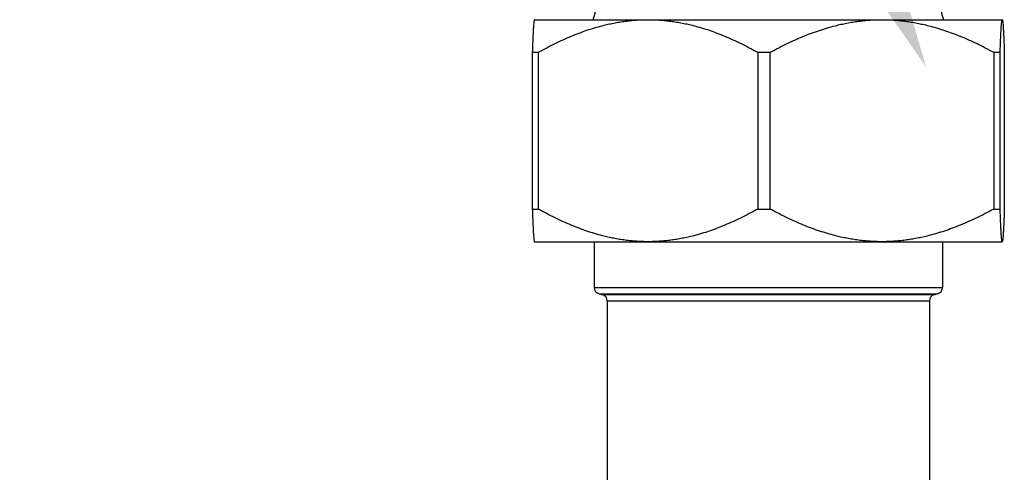
# Model space of a CAD drawing. Units: millimetres. Extents: x 0 to 2312, y 0 to 1616.
# Drawn here: x 2044 to 2119, y 417 to 452 of the extents above; entities that cross this region are included whole.
import ezdxf

# ---------------------------------------------------------------- set-up
doc = ezdxf.new("R2010")
doc.units = ezdxf.units.MM
doc.header["$LTSCALE"] = 8
for name, color, linetype, lineweight, true_color in [('Dimension (ISO)', 7, 'Continuous', 18, 0x00003f), ('Visible (ISO)', 7, 'Continuous', 25, 0x00003f), ('Visible Narrow (ISO)', 7, 'Continuous', 25, 0x00003f)]:
    doc.layers.add(name, color=color, linetype=linetype, lineweight=lineweight, true_color=true_color)
doc.styles.add('Samuel Heath (ISO)', font='tahoma.ttf')
doc.dimstyles.new('Samuel Heath (ISO)', dxfattribs={"dimscale": 8, "dimtxt": 3, "dimasz": 2.5, "dimexe": 1, "dimexo": 1.5, "dimgap": 0.762, "dimtad": 0, "dimtih": 1, "dimtoh": 1, "dimdec": 4, "dimlfac": 0.03937, "dimrnd": 1e-08, "dimzin": 1, "dimdsep": 46, "dimlunit": 5, "dimtxsty": 'Samuel Heath (ISO)', "dimcen": 0.09, "dimdle": 10, "dimclrd": 256, "dimclre": 256, "dimclrt": 256, "dimazin": 0, "dimtfac": 1, "dimtmove": 0, "dimatfit": 3, "dimfxl": 1, "dimtolj": 1, "dimtzin": 0, "dimlwd": 15, "dimlwe": 15, "dimarcsym": 0})

# ---------------------------------------------------------------- blocks, each defined once
blk = doc.blocks.new('*D11')
at = {"layer": 'Defpoints', "color": 0, "transparency": 16777216}
for p in [(2089.301, 498.797), (2113.417, 448.256)]:
    blk.add_point(p, dxfattribs=at)
at = {"layer": 'Dimension (ISO)', "color": 176, "lineweight": 15, "true_color": 0x000080, "transparency": 16777216}
for p, q in [((2049.596, 582.008), (2029.596, 582.008)), ((2089.301, 498.797), (2049.596, 582.008)), ((2104.804, 466.307), (2097.914, 480.747))]:
    blk.add_line(p, q, dxfattribs=at)
at = {"layer": 'Dimension (ISO)', "color": 176, "true_color": 0x000080, "transparency": 16777216}
for points in [[(2100.922, 482.182), (2094.905, 479.311), (2089.301, 498.797)], [(2107.813, 467.742), (2101.796, 464.871), (2113.417, 448.256)]]:
    blk.add_solid(points, dxfattribs=at)
at = {"layer": 'Dimension (ISO)', "color": 176, "lineweight": 18, "true_color": 0x000080, "transparency": 16777216, "insert": (1986.471, 611.466), "char_height": 24, "attachment_point": 2, "style": 'Samuel Heath (ISO)'}
blk.add_mtext('\\A1;∅2{\\H1x;\\S3/16;}', dxfattribs=at)

msp = doc.modelspace()

# ---------------------------------------------------------------- linework, layer by layer
at = {"layer": 'Visible (ISO)'}
for p, q in [((2083.459, 451.8517), (2083.45664, 451.84934)), ((2083.459, 451.8517), (2092.15807, 451.8517)), ((2092.15807, 451.8517), (2110.0557, 451.8517)), ((2110.0557, 451.8517), (2119.25664, 451.8517)), ((2119.25664, 451.8517), (2119.259, 451.8517)), ((2119.259, 451.8517), (2119.26137, 451.84934)), ((2083.30223, 449.3517), (2083.76454, 449.3517)), ((2083.30223, 449.3517), (2083.30223, 437.3517)), ((2083.76454, 437.3517), (2083.76454, 449.3517)), ((2100.5516, 449.3517), (2101.50303, 449.3517)), ((2100.5516, 449.3517), (2100.5516, 437.3517)), ((2101.50303, 437.3517), (2101.50303, 449.3517)), ((2118.60838, 449.3517), (2119.09749, 449.3517)), ((2118.60838, 449.3517), (2118.60838, 437.3517)), ((2119.09749, 437.3517), (2119.09749, 449.3517)), ((2119.41578, 449.3517), (2119.41578, 437.3517)), ((2083.30223, 437.3517), (2083.76454, 437.3517)), ((2100.5516, 437.3517), (2101.50303, 437.3517)), ((2118.60838, 437.3517), (2119.09749, 437.3517)), ((2083.459, 434.8517), (2083.45664, 434.85407)), ((2083.459, 434.8517), (2092.15807, 434.8517)), ((2088.034, 434.8517), (2088.034, 431.3517)), ((2092.15807, 434.8517), (2110.0557, 434.8517)), ((2110.0557, 434.8517), (2119.25664, 434.8517)), ((2114.684, 434.8517), (2114.684, 431.3517)), ((2119.25664, 434.8517), (2119.259, 434.8517)), ((2119.259, 434.8517), (2119.26137, 434.85407)), ((2089.034, 430.31709), (2089.034, 412.14604)), ((2113.684, 430.31709), (2113.684, 412.14604))]:
    msp.add_line(p, q, dxfattribs=at)
for centre, radius, start, end in [((2086.609, 452.5267), 1.5, 333.256316, 0), ((2116.109, 452.5267), 1.5, 180, 206.743684), ((2088.534, 431.3517), 0.5, 180, 254.9838732), ((2114.184, 431.3517), 0.5, 285.0161268, 0), ((2101.359, 479.16143), 50, 254.9838732, 255.2880075), ((2088.534, 430.31709), 0.5, 0, 75.2880075), ((2114.184, 430.31709), 0.5, 104.7119925, 180), ((2101.359, 479.16143), 50, 284.7119925, 285.0161268)]:
    msp.add_arc(centre, radius, start, end, dxfattribs=at)
for points, weights in [([(2083.45664, 451.84934), (2083.38447, 451.77717), (2083.30223, 449.3517)], [1.00204986511, 1.03326951741, 1]), ([(2083.76454, 449.3517), (2088.23524, 451.8517), (2092.15807, 451.8517)], [1, 1.03432702867, 1]), ([(2092.15807, 451.8517), (2096.0809, 451.8517), (2100.5516, 449.3517)], [1, 1.03432702867, 1]), ([(2101.50303, 449.3517), (2106.0585, 451.8517), (2110.0557, 451.8517)], [1, 1.03432702867, 1]), ([(2110.0557, 451.8517), (2114.05291, 451.8517), (2118.60838, 449.3517)], [1, 1.03432702867, 1]), ([(2119.09749, 449.3517), (2119.18226, 451.8517), (2119.25664, 451.8517)], [1, 1.03432702867, 1]), ([(2119.25664, 451.8517), (2119.33101, 451.8517), (2119.41578, 449.3517)], [1, 1.03432702867, 1]), ([(2083.30223, 437.3517), (2083.38447, 434.92624), (2083.45664, 434.85407)], [1, 1.03326951741, 1.00204986511]), ([(2092.15807, 434.8517), (2088.23524, 434.8517), (2083.76454, 437.3517)], [1, 1.03432702867, 1]), ([(2100.5516, 437.3517), (2096.0809, 434.8517), (2092.15807, 434.8517)], [1, 1.03432702867, 1]), ([(2110.0557, 434.8517), (2106.0585, 434.8517), (2101.50303, 437.3517)], [1, 1.03432702867, 1]), ([(2118.60838, 437.3517), (2114.05291, 434.8517), (2110.0557, 434.8517)], [1, 1.03432702867, 1]), ([(2119.25664, 434.8517), (2119.18226, 434.8517), (2119.09749, 437.3517)], [1, 1.03432702867, 1]), ([(2119.41578, 437.3517), (2119.33101, 434.8517), (2119.25664, 434.8517)], [1, 1.03432702867, 1])]:
    msp.add_rational_spline(points, weights, degree=2, dxfattribs=at)
at = {"layer": 'Visible Narrow (ISO)'}
for p, q in [((2088.034, 431.3517), (2114.684, 431.3517)), ((2088.40446, 430.86878), (2114.31355, 430.86878)), ((2088.66098, 430.80069), (2114.05702, 430.80069)), ((2089.034, 430.31709), (2113.684, 430.31709))]:
    msp.add_line(p, q, dxfattribs=at)

# ---------------------------------------------------------------- dimensions: what is measured, and where the dimension line sits
at = {"layer": 'Dimension (ISO)', "color": 176, "lineweight": 18, "true_color": 0x000080}
dim = msp.add_diameter_dim_2p(p1=(2113.41704, 448.2561), p2=(2089.30096, 498.79731), dimstyle='Samuel Heath (ISO)', override={"dimgap": 0.762, "dimdec": 4, "dimlfac": 0.03937, "dimtol": 0, "dimlim": 0, "dimtp": 0, "dimtm": 0, "dimtdec": 2, "dimatfit": 2}, dxfattribs=at)
dim.commit()
dim.dimension.update_dxf_attribs({"geometry": '*D11', "text_midpoint": (1986.47142, 582.00787), "dimtype": 163})

doc.saveas('drawing.dxf')
